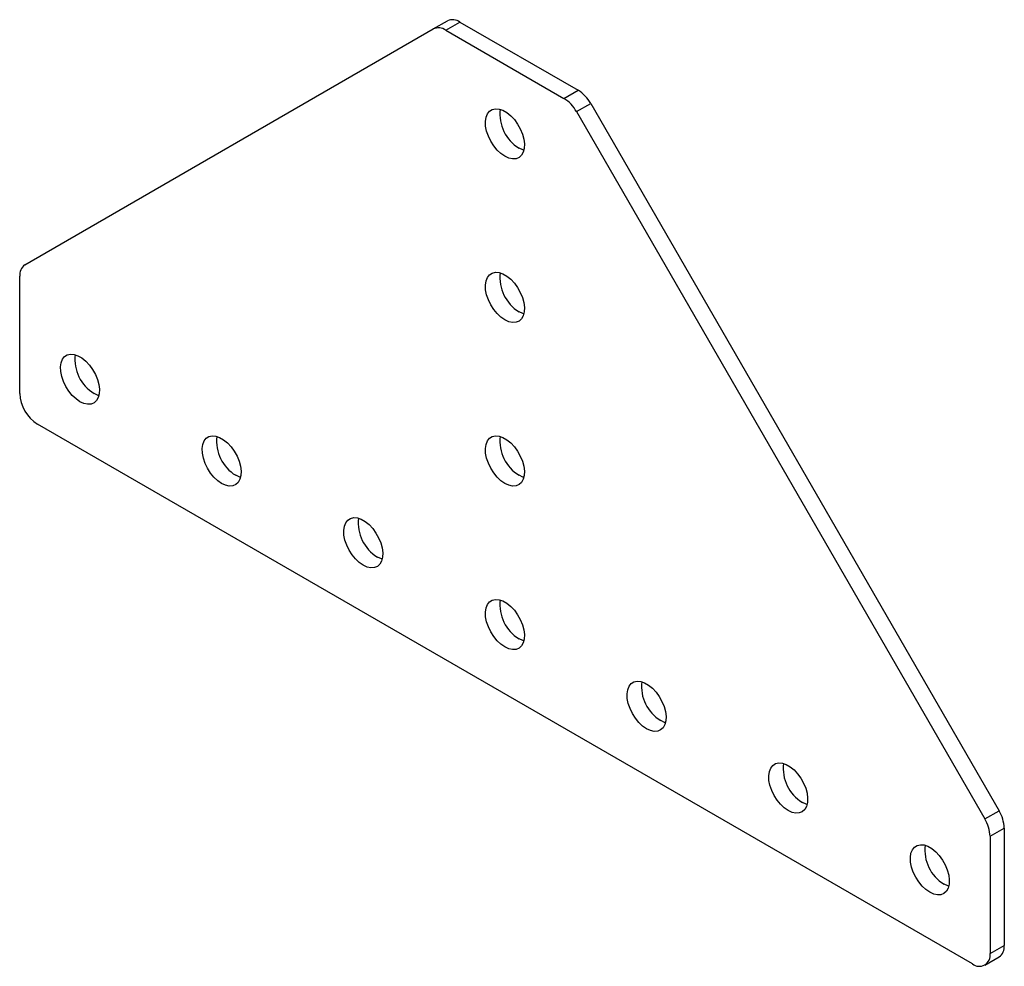
# Model space of a CAD drawing. Units: millimetres. Extents: x -70.4 to 27.9, y -70.5 to 24.1.
import ezdxf

# ---------------------------------------------------------------- set-up
doc = ezdxf.new("R2010")
doc.units = ezdxf.units.MM

msp = doc.modelspace()

# ---------------------------------------------------------------- linework, layer by layer
at = {"color": 7, "linetype": 'Continuous', "lineweight": 25}
for p, q in [((-29.07, 23.128), (-27.656, 23.945)), ((-27.82, 23.005), (-26.406, 23.821)), ((-26.406, 23.821), (-14.607, 17.01)), ((-69.839, -0.415), (-29.07, 23.128)), ((-27.82, 23.005), (-16.021, 16.193)), ((-16.021, 16.193), (-14.607, 17.01)), ((-14.771, 14.874), (-13.357, 15.69)), ((-14.771, 14.874), (25.999, -55.741)), ((-13.357, 15.69), (27.413, -54.925)), ((-70.357, -13.271), (-70.357, -1.56)), ((24.749, -70.216), (-68.589, -16.333)), ((25.999, -55.741), (27.413, -54.925)), ((26.517, -57.483), (27.931, -56.667)), ((27.931, -56.667), (27.931, -68.379)), ((26.517, -57.483), (26.517, -69.195)), ((26.517, -69.195), (27.931, -68.379)), ((25.999, -70.34), (27.413, -69.523))]:
    msp.add_line(p, q, dxfattribs=at)
at = {"color": 7, "linetype": 'Continuous', "lineweight": 25, "flags": 128}
for points in [[(-21.92, 10.413), (-22.312, 10.685), (-22.687, 11.038), (-23.031, 11.457), (-23.33, 11.925), (-23.571, 12.423), (-23.744, 12.931), (-23.842, 13.428), (-23.862, 13.893), (-23.803, 14.308), (-23.666, 14.655), (-23.458, 14.921), (-23.187, 15.093), (-22.864, 15.167), (-22.502, 15.137), (-22.117, 15.006), (-21.724, 14.779), (-21.338, 14.465), (-20.977, 14.077), (-20.654, 13.631), (-20.383, 13.145), (-20.174, 12.639), (-20.038, 12.135), (-19.978, 11.651), (-19.998, 11.209), (-20.097, 10.826), (-20.27, 10.518), (-20.511, 10.298), (-20.809, 10.174), (-21.153, 10.152), (-21.529, 10.233), (-21.92, 10.413)], [(-20.034, 11.024), (-20.115, 11.049), (-20.506, 11.229)], [(-21.92, -5.918), (-22.312, -5.646), (-22.687, -5.293), (-23.031, -4.874), (-23.33, -4.406), (-23.571, -3.908), (-23.744, -3.4), (-23.842, -2.903), (-23.862, -2.438), (-23.803, -2.023), (-23.666, -1.676), (-23.458, -1.41), (-23.187, -1.237), (-22.864, -1.164), (-22.502, -1.194), (-22.117, -1.325), (-21.724, -1.552), (-21.338, -1.866), (-20.977, -2.254), (-20.654, -2.7), (-20.383, -3.186), (-20.174, -3.691), (-20.038, -4.196), (-19.978, -4.68), (-19.998, -5.122), (-20.097, -5.505), (-20.27, -5.813), (-20.511, -6.033), (-20.809, -6.157), (-21.153, -6.179), (-21.529, -6.098), (-21.92, -5.918)], [(-20.034, -5.307), (-20.115, -5.281), (-20.506, -5.101)], [(-64.347, -14.087), (-64.738, -13.815), (-65.114, -13.463), (-65.458, -13.043), (-65.756, -12.575), (-65.997, -12.077), (-66.17, -11.569), (-66.269, -11.072), (-66.289, -10.607), (-66.229, -10.192), (-66.093, -9.845), (-65.884, -9.58), (-65.613, -9.407), (-65.29, -9.334), (-64.929, -9.363), (-64.543, -9.494), (-64.15, -9.721), (-63.765, -10.035), (-63.403, -10.423), (-63.08, -10.869), (-62.809, -11.355), (-62.601, -11.861), (-62.464, -12.366), (-62.405, -12.849), (-62.425, -13.291), (-62.523, -13.674), (-62.696, -13.982), (-62.937, -14.202), (-63.236, -14.326), (-63.58, -14.348), (-63.955, -14.267), (-64.347, -14.087)], [(-62.46, -13.476), (-62.541, -13.451), (-62.933, -13.271)], [(-50.205, -22.251), (-50.596, -21.979), (-50.971, -21.627), (-51.315, -21.208), (-51.614, -20.739), (-51.855, -20.241), (-52.028, -19.733), (-52.127, -19.236), (-52.147, -18.771), (-52.087, -18.356), (-51.95, -18.009), (-51.742, -17.744), (-51.471, -17.571), (-51.148, -17.498), (-50.787, -17.527), (-50.401, -17.658), (-50.008, -17.885), (-49.622, -18.199), (-49.261, -18.587), (-48.938, -19.033), (-48.667, -19.519), (-48.459, -20.025), (-48.322, -20.53), (-48.263, -21.013), (-48.282, -21.455), (-48.381, -21.838), (-48.554, -22.146), (-48.795, -22.367), (-49.094, -22.49), (-49.438, -22.512), (-49.813, -22.431), (-50.205, -22.251)], [(-21.92, -22.249), (-22.312, -21.977), (-22.687, -21.624), (-23.031, -21.205), (-23.33, -20.737), (-23.571, -20.238), (-23.744, -19.73), (-23.842, -19.234), (-23.862, -18.768), (-23.803, -18.354), (-23.666, -18.006), (-23.458, -17.741), (-23.187, -17.568), (-22.864, -17.495), (-22.502, -17.525), (-22.117, -17.656), (-21.724, -17.883), (-21.338, -18.197), (-20.977, -18.585), (-20.654, -19.031), (-20.383, -19.516), (-20.174, -20.022), (-20.038, -20.527), (-19.978, -21.011), (-19.998, -21.453), (-20.097, -21.836), (-20.27, -22.144), (-20.511, -22.364), (-20.809, -22.487), (-21.153, -22.509), (-21.529, -22.429), (-21.92, -22.249)], [(-48.318, -21.64), (-48.399, -21.615), (-48.79, -21.435)], [(-20.034, -21.638), (-20.115, -21.612), (-20.506, -21.432)], [(-36.062, -30.415), (-36.454, -30.143), (-36.829, -29.791), (-37.173, -29.372), (-37.472, -28.903), (-37.713, -28.405), (-37.886, -27.897), (-37.985, -27.4), (-38.004, -26.935), (-37.945, -26.52), (-37.808, -26.173), (-37.6, -25.908), (-37.329, -25.735), (-37.006, -25.662), (-36.645, -25.691), (-36.259, -25.822), (-35.866, -26.05), (-35.48, -26.363), (-35.119, -26.751), (-34.796, -27.197), (-34.525, -27.683), (-34.317, -28.189), (-34.18, -28.694), (-34.12, -29.177), (-34.14, -29.62), (-34.239, -30.002), (-34.412, -30.31), (-34.653, -30.531), (-34.952, -30.654), (-35.296, -30.676), (-35.671, -30.595), (-36.062, -30.415)], [(-34.176, -29.804), (-34.257, -29.779), (-34.648, -29.599)], [(-21.92, -38.579), (-22.312, -38.308), (-22.687, -37.955), (-23.031, -37.536), (-23.33, -37.067), (-23.571, -36.569), (-23.744, -36.061), (-23.842, -35.564), (-23.862, -35.099), (-23.803, -34.684), (-23.666, -34.337), (-23.458, -34.072), (-23.187, -33.899), (-22.864, -33.826), (-22.502, -33.855), (-22.117, -33.986), (-21.724, -34.214), (-21.338, -34.528), (-20.977, -34.915), (-20.654, -35.361), (-20.383, -35.847), (-20.174, -36.353), (-20.038, -36.858), (-19.978, -37.341), (-19.998, -37.784), (-20.097, -38.167), (-20.27, -38.474), (-20.511, -38.695), (-20.809, -38.818), (-21.153, -38.84), (-21.529, -38.76), (-21.92, -38.579)], [(-20.034, -37.968), (-20.115, -37.943), (-20.506, -37.763)], [(-7.778, -46.744), (-8.17, -46.472), (-8.545, -46.119), (-8.889, -45.7), (-9.188, -45.232), (-9.428, -44.733), (-9.602, -44.225), (-9.7, -43.729), (-9.72, -43.263), (-9.661, -42.849), (-9.524, -42.501), (-9.316, -42.236), (-9.045, -42.063), (-8.722, -41.99), (-8.36, -42.02), (-7.975, -42.151), (-7.581, -42.378), (-7.196, -42.692), (-6.834, -43.08), (-6.512, -43.526), (-6.24, -44.011), (-6.032, -44.517), (-5.896, -45.022), (-5.836, -45.505), (-5.856, -45.948), (-5.955, -46.331), (-6.128, -46.639), (-6.369, -46.859), (-6.667, -46.982), (-7.011, -47.004), (-7.387, -46.924), (-7.778, -46.744)], [(-5.892, -46.133), (-5.973, -46.107), (-6.364, -45.927)], [(6.364, -54.908), (5.973, -54.636), (5.597, -54.283), (5.253, -53.864), (4.955, -53.396), (4.714, -52.897), (4.54, -52.389), (4.442, -51.893), (4.422, -51.427), (4.481, -51.013), (4.618, -50.665), (4.826, -50.4), (5.097, -50.227), (5.42, -50.154), (5.782, -50.184), (6.167, -50.315), (6.561, -50.542), (6.946, -50.856), (7.308, -51.244), (7.631, -51.69), (7.902, -52.175), (8.11, -52.681), (8.246, -53.186), (8.306, -53.67), (8.286, -54.112), (8.187, -54.495), (8.014, -54.803), (7.773, -55.023), (7.475, -55.146), (7.131, -55.168), (6.755, -55.088), (6.364, -54.908)], [(8.25, -54.297), (8.17, -54.271), (7.778, -54.091)], [(20.506, -63.072), (20.115, -62.8), (19.739, -62.447), (19.395, -62.028), (19.097, -61.56), (18.856, -61.061), (18.683, -60.553), (18.584, -60.057), (18.564, -59.591), (18.624, -59.177), (18.76, -58.83), (18.968, -58.564), (19.239, -58.391), (19.562, -58.318), (19.924, -58.348), (20.309, -58.479), (20.703, -58.706), (21.088, -59.02), (21.45, -59.408), (21.773, -59.854), (22.044, -60.339), (22.252, -60.845), (22.389, -61.35), (22.448, -61.834), (22.428, -62.276), (22.33, -62.659), (22.156, -62.967), (21.915, -63.187), (21.617, -63.311), (21.273, -63.332), (20.898, -63.252), (20.506, -63.072)], [(22.392, -62.461), (22.312, -62.435), (21.92, -62.255)]]:
    msp.add_lwpolyline(points, dxfattribs=at)
at = {"color": 7, "linetype": 'Continuous', "lineweight": 25}
for centre, radius, start, end in [((-27.138, 22.799), 1.257, 54.38183, 114.31395), ((-28.552, 21.983), 1.257, 54.38183, 114.31395), ((-16.515, 13.95), 3.607, 28.85561, 58.04533), ((-17.93, 13.133), 3.607, 28.85561, 58.04533), ((-18.454, 14.626), 3.968, 172.99905, 238.85608), ((-69.105, -1.436), 1.258, 125.69804, 185.62038), ((-18.454, -1.705), 3.968, 172.99905, 238.85608), ((-60.88, -9.875), 3.968, 172.99905, 238.85608), ((-66.519, -13.097), 3.842, 182.60548, 237.39452), ((-46.738, -18.039), 3.968, 172.99905, 238.85608), ((-18.454, -18.036), 3.968, 172.99905, 238.85608), ((-32.596, -26.203), 3.968, 172.99905, 238.85608), ((-18.454, -34.367), 3.968, 172.99905, 238.85608), ((-4.312, -42.531), 3.968, 172.99905, 238.85608), ((9.83, -50.695), 3.968, 172.99905, 238.85608), ((24.326, -56.79), 3.607, 1.9565, 31.14373), ((22.912, -57.607), 3.607, 1.9565, 31.14373), ((23.973, -58.859), 3.968, 172.99905, 238.85608), ((26.742, -68.53), 1.199, 304.05635, 7.25583), ((25.439, -69.37), 1.092, 230.79671, 9.21404)]:
    msp.add_arc(centre, radius, start, end, dxfattribs=at)

doc.saveas('drawing.dxf')
